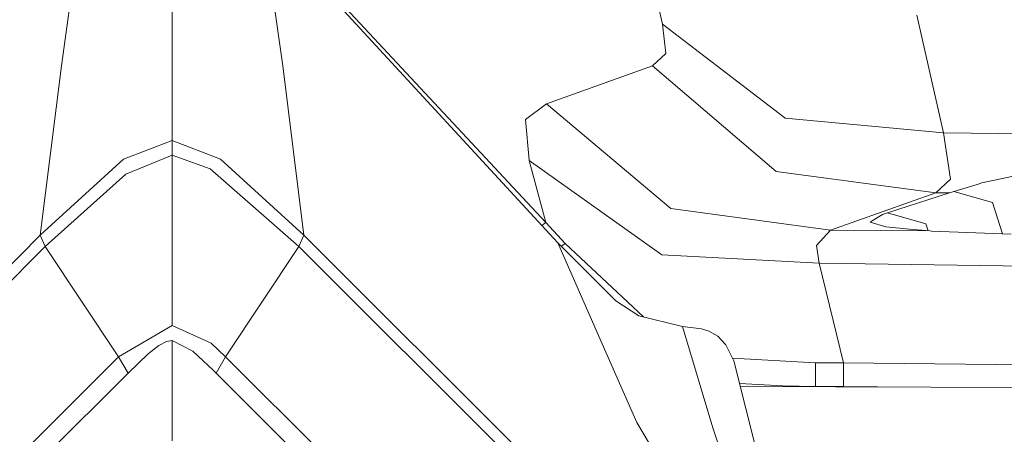
# Model space of a CAD drawing. Units: millimetres. Extents: x -1518 to 1525, y -343 to 3696.
# Drawn here: x -15 to 81, y 2115 to 2155 of the extents above; entities that cross this region are included whole.
import ezdxf

# ---------------------------------------------------------------- set-up
doc = ezdxf.new("R2010")
doc.units = ezdxf.units.MM
doc.layers.add('1', color=7, linetype='Continuous', true_color=0xffffff)
doc.styles.add('blockfont', font='simplex.shx')
doc.dimstyles.get("Standard").update_dxf_attribs({"dimtxt": 0.18, "dimasz": 0.18, "dimexe": 0.18, "dimexo": 0.0625, "dimgap": 0.09, "dimtad": 0, "dimtih": 1, "dimtoh": 1, "dimdec": 4, "dimzin": 0, "dimdsep": 46, "dimtxsty": 'Standard', "dimcen": 0.09, "dimadec": 0, "dimazin": 0, "dimtfac": 1, "dimtdec": 4, "dimtofl": 0, "dimtmove": 0, "dimatfit": 3, "dimfxl": 1, "dimtolj": 1, "dimtzin": 0, "dimarcsym": 0})

# ---------------------------------------------------------------- blocks, each defined once
blk = doc.blocks.new('_U2')
at = {"layer": '1', "color": 18, "lineweight": 13}
for p, q in [((55.364643, 3446.008334), (30.364643, 3446.008334)), ((30.364643, 3446.008334), (30.364643, 3352.258334)), ((287.03131, 3446.008334), (262.03131, 3446.008334)), ((287.03131, 3352.258334), (287.03131, 3446.008334)), ((-1290.48425, 1542.067033), (-1290.48425, 3402.308334)), ((1290.484369, 1542.067033), (1290.484369, 3402.308334)), ((-1290.48425, 3399.133334), (-288.61869, 3399.133334)), ((1290.484369, 3399.133334), (288.61881, 3399.133334)), ((30.364643, 3352.258334), (55.364643, 3352.258334)), ((262.03131, 3352.258334), (287.03131, 3352.258334))]:
    blk.add_line(p, q, dxfattribs=at)
at = {"layer": '1', "color": 18, "lineweight": 70}
for points in [[(-1290.48425, 3399.133334), (-1240.484299, 3412.530793), (-1240.4842, 3385.735874)], [(1290.484369, 3399.133334), (1240.484418, 3385.735874), (1240.48432, 3412.530793)]]:
    blk.add_solid(points, dxfattribs=at)
at = {"layer": '1', "color": 18, "linetype": 'Continuous', "lineweight": 13, "char_height": 50, "attachment_point": 7, "line_spacing_factor": 0.903614, "style": 'blockfont'}
for s, insert in [('\\W1.2899;101.6', (-284.38119, 3360.237501)), ('\\W1.2570;2581', (54.889643, 3360.237501))]:
    blk.add_mtext(s, dxfattribs=dict(at, insert=insert))

msp = doc.modelspace()

# ---------------------------------------------------------------- linework, layer by layer
at = {"layer": '1', "color": 18, "linetype": 'Continuous', "lineweight": 13}
for p, q in [((0.003337, 2143.287174), (0.003337, 2170.663588)), ((44.947077, 2168.16067), (47.988191, 2154.659264)), ((8.499997, 2165.389769), (36.564998, 2135.260813)), ((-8.867544, 2164.585106), (-10.831217, 2150.588982)), ((8.874218, 2164.585106), (37.761439, 2133.274071)), ((10.837891, 2150.588982), (8.874218, 2164.585106)), ((72.858378, 2155.568831), (75.480029, 2144.050352)), ((47.988191, 2154.659264), (59.949353, 2145.500652)), ((47.988191, 2154.659264), (48.327886, 2151.798956)), ((47.023349, 2150.600664), (48.327886, 2151.798956)), ((-12.893658, 2134.004585), (-10.831217, 2150.588982)), ((12.900332, 2134.004585), (10.837891, 2150.588982)), ((47.023349, 2150.600664), (36.643699, 2146.872513)), ((47.023349, 2150.600664), (59.095159, 2140.261881)), ((36.643699, 2146.872513), (34.578014, 2145.341389)), ((36.643699, 2146.872513), (48.80989, 2136.616223)), ((34.578014, 2145.341389), (34.955703, 2141.344301)), ((59.949353, 2145.500652), (59.993591, 2145.466559)), ((59.993591, 2145.466559), (75.480029, 2144.050352)), ((75.480029, 2144.050352), (76.183639, 2139.498465)), ((75.480029, 2144.050352), (119.407699, 2143.501274)), ((0.003337, 2143.287174), (-4.744995, 2141.458981)), ((0.003337, 2143.287174), (4.75169, 2141.458981)), ((0.003337, 2141.85404), (0.003337, 2143.287174)), ((0.003337, 2141.85404), (-4.523786, 2139.991276)), ((0.003337, 2132.229798), (0.003337, 2141.85404)), ((3.722446, 2140.522234), (0.003337, 2141.85404)), ((-4.744995, 2141.458981), (-12.893658, 2134.004585)), ((12.900332, 2134.004585), (4.75169, 2141.458981)), ((34.957681, 2141.336672), (34.955703, 2141.344301)), ((47.479507, 2132.411234), (34.957681, 2141.336672)), ((36.564998, 2135.260813), (34.957681, 2141.336672)), ((-4.523786, 2139.991276), (-12.407198, 2132.8988)), ((12.413871, 2132.8988), (3.722446, 2140.522234)), ((59.095159, 2140.261881), (74.730486, 2138.163321)), ((79.250544, 2139.137261), (83.403565, 2140.008681)), ((74.730486, 2138.163321), (76.183639, 2139.498465)), ((76.501854, 2138.300173), (78.770101, 2138.990872)), ((79.250544, 2139.137261), (78.770101, 2138.990872)), ((64.435288, 2134.498589), (74.730486, 2138.163321)), ((69.992617, 2136.19756), (76.058373, 2138.155691)), ((74.730486, 2138.163321), (76.058373, 2138.155691)), ((76.058373, 2138.155691), (76.501854, 2138.300173)), ((80.270395, 2137.231104), (76.501854, 2138.300173)), ((80.270395, 2137.231104), (81.267689, 2134.140022)), ((48.80989, 2136.616223), (64.435288, 2134.498589)), ((69.5218, 2136.044733), (68.508126, 2135.416262)), ((69.5218, 2136.044733), (69.992617, 2136.19756)), ((69.992617, 2136.19756), (73.760852, 2135.12706)), ((36.190144, 2134.977207), (36.564998, 2135.260813)), ((38.474672, 2133.21542), (36.564998, 2135.260813)), ((68.293907, 2135.283224), (68.508126, 2135.416262)), ((68.293907, 2135.283224), (69.826566, 2134.820454)), ((73.760852, 2135.12706), (73.982302, 2134.440233)), ((-12.893658, 2134.004585), (-76.889113, 2070.097201)), ((-12.407198, 2132.8988), (-12.893658, 2134.004585)), ((12.413871, 2132.8988), (12.900332, 2134.004585)), ((76.899096, 2070.097201), (12.900332, 2134.004585)), ((63.043363, 2132.992022), (64.435288, 2134.498589)), ((64.435288, 2134.498589), (74.144512, 2134.425394)), ((69.826566, 2134.820454), (72.171547, 2134.605877)), ((74.144512, 2134.425394), (72.171547, 2134.605877)), ((74.144512, 2134.425394), (74.298501, 2134.416811)), ((74.298501, 2134.416811), (82.120508, 2134.106152)), ((37.761439, 2133.274071), (43.427769, 2127.585404)), ((42.094726, 2123.391859), (37.761439, 2133.274071)), ((38.102716, 2132.931448), (38.474672, 2133.21542)), ((38.474672, 2133.21542), (46.122473, 2126.020418)), ((-12.407198, 2132.8988), (-76.112591, 2069.301121)), ((-5.232027, 2122.110359), (-12.407198, 2132.8988)), ((0.003357, 2125.180475), (0.003337, 2132.229798)), ((5.24193, 2122.110359), (12.413871, 2132.8988)), ((76.122597, 2069.301121), (12.413871, 2132.8988)), ((47.479507, 2132.411234), (47.921419, 2132.096283)), ((47.921419, 2132.096283), (63.322365, 2131.263725)), ((63.322365, 2131.263725), (63.043363, 2132.992022)), ((63.322365, 2131.263725), (212.272361, 2129.091017)), ((65.690838, 2121.514313), (63.322365, 2131.263725)), ((43.427769, 2127.585404), (45.680497, 2126.130335)), ((45.680497, 2126.130335), (49.949497, 2125.068657)), ((-5.232027, 2122.110359), (0.003357, 2125.180475)), ((0.004269, 2125.179999), (0.003357, 2125.180475)), ((3.836145, 2123.431675), (0.004269, 2125.179999)), ((49.949497, 2125.068657), (52.915856, 2115.163319)), ((49.949497, 2125.068657), (51.805496, 2124.845259)), ((51.805496, 2124.845259), (52.512337, 2124.624245)), ((52.512337, 2124.624245), (53.397138, 2124.117605)), ((-0.528394, 2123.593561), (-1.305771, 2123.199932)), ((0.006673, 2123.689644), (-0.528394, 2123.593561)), ((2.037643, 2122.665398), (0.006673, 2123.689644)), ((0.006673, 2113.875143), (0.006673, 2123.689644)), ((5.24193, 2122.110359), (3.836145, 2123.431675)), ((53.397138, 2124.117605), (54.192282, 2123.277895)), ((-2.339337, 2122.396939), (-1.305771, 2123.199932)), ((4.027233, 2120.799772), (2.037643, 2122.665398)), ((42.094726, 2123.391859), (45.475911, 2115.680687)), ((54.954287, 2121.706001), (54.192282, 2123.277895)), ((-5.232027, 2122.110359), (-64.347342, 2063.092701)), ((-5.232027, 2122.110359), (-4.306524, 2120.507233)), ((-2.339337, 2122.396939), (-4.306524, 2120.507233)), ((4.31987, 2120.507233), (5.24193, 2122.110359)), ((5.24193, 2122.110359), (64.357348, 2063.092701)), ((54.816714, 2121.989793), (62.97189, 2121.530525)), ((57.381827, 2112.161867), (54.954287, 2121.706001)), ((62.961191, 2119.210474), (62.97189, 2121.530525)), ((65.690838, 2121.514313), (62.97189, 2121.530525)), ((65.690838, 2121.514313), (65.694816, 2119.1945)), ((183.621809, 2120.24688), (65.690838, 2121.514313)), ((-4.306524, 2120.507233), (-62.848091, 2062.099449)), ((4.31987, 2120.507233), (4.027233, 2120.799772)), ((62.861435, 2062.099449), (4.31987, 2120.507233)), ((55.5143, 2119.504248), (59.77853, 2119.252674)), ((88.449717, 2119.094841), (55.589155, 2119.209948)), ((62.961191, 2119.210474), (59.77853, 2119.252674)), ((65.694816, 2119.1945), (62.961191, 2119.210474)), ((62.961309, 2119.184124), (62.961191, 2119.210474)), ((69.032563, 2119.162857), (65.694816, 2119.1945)), ((45.475911, 2115.680687), (47.569972, 2112.176411)), ((53.48881, 2113.399498), (52.915856, 2115.163319))]:
    msp.add_line(p, q, dxfattribs=at)

# ---------------------------------------------------------------- dimensions: what is measured, and where the dimension line sits
dim = msp.add_linear_dim(base=(1290.484369, 3399.133334), p1=(-1290.48425, 1540.479533), p2=(1290.484369, 1540.479533), dimstyle='Standard', override={"dimtxt": 50, "dimasz": 50, "dimexe": 3.175, "dimexo": 1.5875, "dimgap": 1.5875, "dimtih": 1, "dimtoh": 1, "dimdec": 1, "dimlfac": 0.03937, "dimdsep": 46, "dimlunit": 2, "dimtxsty": 'blockfont', "dimsah": 1, "dimse1": 0, "dimse2": 0, "dimsd1": 0, "dimsd2": 0, "dimclrd": 18, "dimclre": 18, "dimclrt": 18, "dimtol": 0, "dimtm": -0.1, "dimtfac": 1, "dimtdec": 2, "dimtofl": 1, "dimtmove": 0, "dimlwd": 13, "dimlwe": 13}, dxfattribs=at)
dim.commit()
dim.dimension.update_dxf_attribs({"geometry": '_U2', "text_midpoint": (-10.93744, 3399.133334), "dimtype": 160})

doc.saveas('drawing.dxf')
